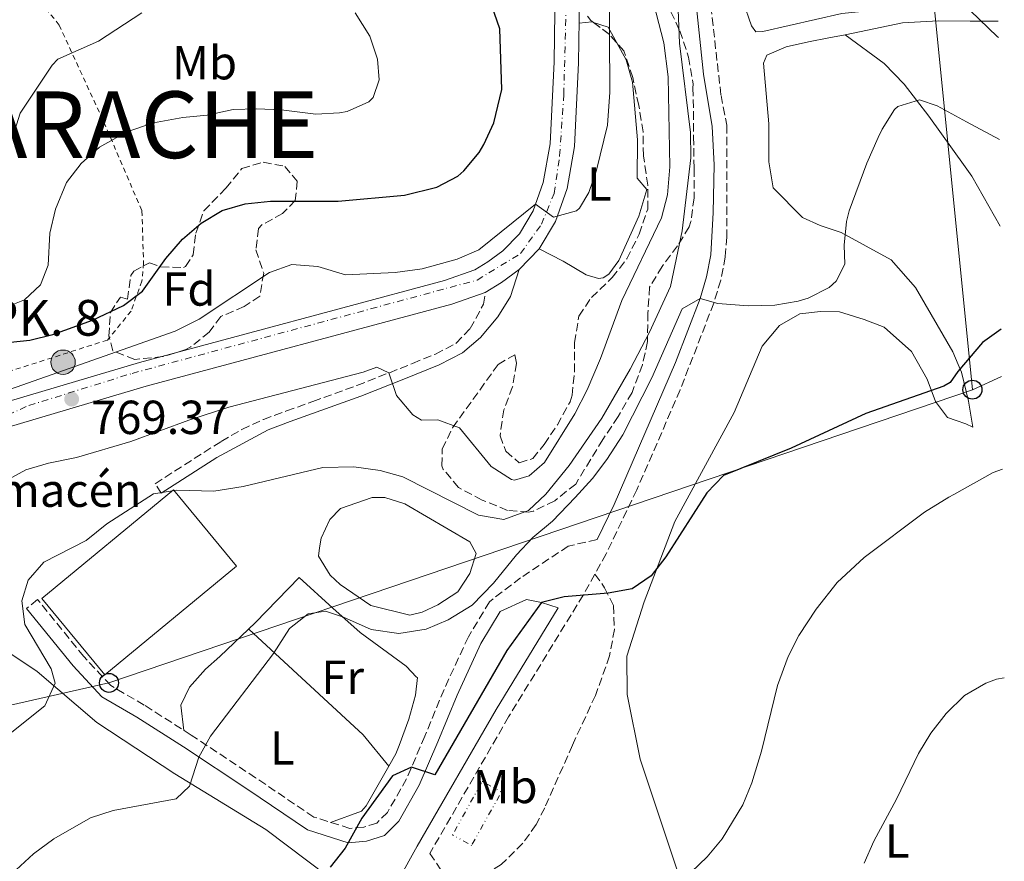
# Model space of a CAD drawing. Units: metres. Extents: x 559633 to 563062, y 4735630 to 4737973.
# Drawn here: x 562849 to 563056, y 4736261 to 4736437 of the extents above; entities that cross this region are included whole.
import ezdxf
from ezdxf.enums import TextEntityAlignment as Align

# ---------------------------------------------------------------- set-up
doc = ezdxf.new("R2010")
doc.units = ezdxf.units.M
doc.header["$MEASUREMENT"] = 0
for name, pattern in [('DGN Style 2', [1.7399219301090239, 1.043953158065414, -0.6959687720436097]), ('DGN Style 3', [2.435890702152634, 1.739921930109024, -0.6959687720436097]), ('DGN Style 4', [2.7856150101045474, 1.391937544087219, -0.6959687720436097, 0.001739921930109024, -0.6959687720436097]), ('DGN Style 6', [3.309331511067364, 0.001739921930109024, -0.6959687720436097, 1.217945351076317, -0.6959687720436097, 0.001739921930109024, -0.6959687720436097])]:
    doc.linetypes.add(name, pattern=pattern)
for name, color, linetype, lineweight in [('Camino', 7, 'DGN Style 3', 0), ('Carretera', 9, 'Continuous', 0), ('construcción singular', 1, 'Continuous', 0), ('Cota de punto acotado terreno', 7, 'Continuous', 0), ('Curva de nivel directora', 30, 'Continuous', 30), ('Curva de nivel intermedia', 30, 'Continuous', 0), ('destino de construcciones', 7, 'Continuous', 0), ('Eje de carretera', 7, 'DGN Style 4', 0), ('Estanque', 4, 'Continuous', 0), ('Etiqueta de uso rústico', 92, 'Continuous', 0), ('Etiqueta de zona arbolada', 92, 'Continuous', 0), ('Hito kilométrico (PK) carretera', 7, 'Continuous', 0), ('Línea auxiliar almacenamiento agua', 142, 'DGN Style 6', 0), ('Línea de asfalto', 7, 'Continuous', 13), ('Línea de cambio de uso (parcela vista)', 92, 'Continuous', 0), ('Línea de muro de contención', 1, 'Continuous', 13), ('Línea telefónica', 7, 'Continuous', 0), ('Margen derecho', 7, 'Continuous', 0), ('Nave industrial', 1, 'Continuous', 13), ('Poste telefónico', 7, 'Continuous', 0), ('Punto acotado terreno (símbolo)', 7, 'Continuous', 0), ('Senda', 7, 'DGN Style 3', 0), ('Tela metálica o alambrada', 7, 'DGN Style 2', 0), ('Texto de Municipio', 7, 'Continuous', 0), ('Texto de Punto Kilométrico carretera', 7, 'Continuous', 0), ('Zona arbolada', 92, 'DGN Style 3', 0)]:
    doc.layers.add(name, color=color, linetype=linetype, lineweight=lineweight)
doc.styles.add('Style-Arial', font='arial.ttf')

# ---------------------------------------------------------------- blocks, each defined once
blk = doc.blocks.new('5PATER')
at = {"layer": 'Punto acotado terreno (símbolo)', "linetype": 'Continuous', "lineweight": 0}
h = blk.add_hatch(color=51, dxfattribs=at)
edge = h.paths.add_edge_path()
edge.add_ellipse((0, 0), major_axis=(-0.1095731443231308, -0.1110710700762829), ratio=0.9994222409660317, start_angle=0, end_angle=360)
blk = doc.blocks.new('5PTT')
at = {"layer": 'Línea de muro de contención', "color": 7, "linetype": 'Continuous', "lineweight": 30}
blk.add_circle((2.382683753967285e-05, 4.306399822235108e-05), 0.1995000005932858, dxfattribs=at)
blk = doc.blocks.new('5HITCA')
at = {"layer": 'construcción singular', "linetype": 'Continuous', "lineweight": 0}
h = blk.add_hatch(color=1, dxfattribs=at)
edge = h.paths.add_edge_path()
edge.add_arc((0, 0), 0.2558578010358639, 0, 360)
at = {"layer": 'construcción singular', "color": 7, "linetype": 'Continuous', "lineweight": 0}
blk.add_circle((0, 0), 0.2558578010358639, dxfattribs=at)

msp = doc.modelspace()

# ---------------------------------------------------------------- linework, layer by layer
at = {"layer": 'Camino', "color": 7, "linetype": 'DGN Style 3', "lineweight": 0}
for points in [[(563053.7800000014, 4736519.430000001, 768.9900000000052), (563051.4699999981, 4736519.190000001, 768.7100000000065), (563022.4499999988, 4736517.619999999, 765.8300000000019), (563012.5500000013, 4736516.680000001, 764.8000000000029), (563009.420000002, 4736515.930000001, 764.4900000000052), (563004.1200000002, 4736513.110000002, 764.0599999999978), (562999.1499999971, 4736508.490000002, 763.9499999999972), (562996.269999998, 4736504.440000001, 763.5599999999977), (562994.7500000005, 4736500.359999999, 763.1199999999953), (562993.8299999973, 4736495.480000002, 762.6600000000037), (562992.6299999993, 4736483.58, 762.0099999999949), (562992.229999999, 4736470.970000001, 761.1900000000024), (562992.4300000003, 4736461, 760.5), (562993.8599999985, 4736442.610000002, 759.3399999999965), (562996.3099999983, 4736421.400000001, 758.1999999999972), (562997.5100000009, 4736415.160000001, 758.1000000000058), (562997.5100000009, 4736391.720000001, 756.6600000000036), (562997.1900000012, 4736387.5, 756.279999999999), (562996.2399999967, 4736382.609999999, 755.820000000007), (562994.7899999984, 4736377.800000002, 755.3600000000007), (562987.7199999985, 4736359.570000002, 753.6199999999953), (562978.629999998, 4736338.61, 751.3300000000019), (562972.1999999996, 4736325.140000001, 749.9400000000023), (562969.8000000012, 4736320.850000001, 749.6699999999984)], [(562878.7399999978, 4736337.880000002, 759.4799999999959), (562877.4600000015, 4736339.880000002, 759.4799999999959), (562891.350000001, 4736348.77, 761.0399999999936), (562895.6900000017, 4736351.279999999, 761.25), (562900.2100000011, 4736353.380000004, 761.4100000000036), (562905.0500000003, 4736355.15, 761.5200000000042), (562910.6000000002, 4736357.140000002, 762.3600000000007), (562919.8599999984, 4736360.500000002, 764.2400000000052), (562931.5500000007, 4736365.130000001, 765.8800000000048), (562936.3200000006, 4736367.110000002, 766.7200000000014), (562940.6900000003, 4736369.370000001, 767.6399999999995), (562943.6200000006, 4736372.439999999, 768.4199999999984), (562946.4300000002, 4736377.560000001, 769.3399999999965), (562946.8099999981, 4736380.060000001, 769.7400000000052)], [(562970.2600000016, 4736328.150000002, 750.1000000000058), (562964.2199999979, 4736326.76, 750.350000000006), (562954.2199999976, 4736320.120000001, 751.5500000000029), (562947.6599999996, 4736315.08, 752.5500000000029), (562943.2600000007, 4736307.720000003, 751.9499999999972), (562938.1399999999, 4736296.680000001, 751.3099999999977), (562934.100000001, 4736286.840000002, 750.3899999999995), (562930.2600000009, 4736277.880000001, 749.9299999999931), (562926.2600000021, 4736270.84, 749.3699999999955), (562924.019999998, 4736268.600000001, 749.4100000000037), (562921.3, 4736267.720000002, 749.3699999999955), (562918.3799999988, 4736267.480000001, 749.5899999999965), (562910.7800000013, 4736269.880000001, 750.9700000000014), (562898.5799999973, 4736278.119999999, 753.729999999996), (562885.0599999989, 4736287.08, 754.5899999999967), (562875.1799999994, 4736293.399999999, 756.3699999999953), (562868.1400000007, 4736297.480000001, 757.550000000003), (562862.4999999992, 4736303.560000001, 758.3099999999977), (562852.7800000006, 4736315.560000001, 759.2100000000065), (562850.4699999995, 4736313.690000001, 759.2100000000065)], [(562969.8000000012, 4736320.850000001, 749.6699999999984), (562967.3500000016, 4736316.480000002, 749.3999999999943), (562951.6999999986, 4736290.920000001, 748.0399999999937), (562935.1600000004, 4736262.230000002, 746.5099999999949), (562940.5199999983, 4736254.310000001, 745.4700000000014)]]:
    msp.add_polyline3d(points, dxfattribs=at)
at = {"layer": 'Carretera', "color": 9, "linetype": 'Continuous', "lineweight": 0}
for points in [[(562844.6600000006, 4736356.600000001, 769.4199999999983), (562874.1800000007, 4736365.32, 769.4400000000023), (562938.23, 4736382.52, 769.4799999999959), (562944.589999999, 4736384.76, 769.779999999999), (562947.3500000016, 4736386.440000001, 769.8399999999965), (562950.5100000021, 4736388.760000001, 769.7400000000052), (562953.9899999979, 4736392.359999999, 769.8399999999965), (562956.8700000013, 4736397.16, 769.9199999999983), (562958.9500000001, 4736403.159999999, 770.1199999999953), (562960.3900000016, 4736411.239999999, 770.1399999999995), (562961.23, 4736428.439999999, 770.9400000000023), (562961.6700000024, 4736459.800000001, 771.8800000000047)], [(562966.829999999, 4736459.67, 771.8800000000047), (562966.3900000008, 4736428.27, 770.9400000000023), (562965.5300000003, 4736410.660000001, 770.1399999999995), (562963.9600000012, 4736401.850000001, 770.1199999999953), (562961.5699999996, 4736394.960000001, 769.9199999999983), (562958.1099999995, 4736389.189999999, 769.8399999999965), (562953.9200000007, 4736384.849999999, 769.7400000000052), (562950.2199999993, 4736382.140000001, 769.8399999999965), (562946.8099999984, 4736380.060000001, 769.7400000000052), (562939.7600000009, 4736377.58, 769.4799999999959), (562875.589999999, 4736360.34, 769.4400000000023), (562846.5899999996, 4736351.779999999, 769.4199999999983)]]:
    msp.add_polyline3d(points, dxfattribs=at)
at = {"layer": 'Curva de nivel directora', "color": 30, "linetype": 'Continuous', "lineweight": 30, "flags": 128}
for points, elevation in [([(562941.0099999999, 4736404.480000001), (562942.3099999985, 4736405.560000001), (562945.5199999983, 4736409.4), (562946.5099999985, 4736411.080000003), (562948.5899999995, 4736415.630000004), (562950.2799999992, 4736422.630000001), (562949.8599999989, 4736435.380000004), (562947.0299999992, 4736443.51)], 775.0000000000006), ([(562832.1399999987, 4736368.039999999), (562851.14, 4736370.039999999), (562855.9999999993, 4736371.230000001), (562864.3399999987, 4736374.199999999), (562870.8200000008, 4736377.320000002), (562874.8399999996, 4736380.310000002), (562879.7500000002, 4736387.160000001), (562883.1900000002, 4736391.24), (562887.150000001, 4736394.600000001), (562891.5499999998, 4736397.240000002), (562896.3499999987, 4736398.630000002), (562901.6799999997, 4736399.210000001), (562915.9099999989, 4736399.240000002), (562929.8299999995, 4736400.439999999), (562936.629999999, 4736402.120000001), (562941.0099999999, 4736404.480000001)], 775.0000000000001), ([(563055.1200000005, 4736372.320000002), (563051.1900000009, 4736369.560000001), (563046.0599999989, 4736363.420000001), (563044.4200000005, 4736361.160000001), (563043.0999999995, 4736360.350000001), (563026.7400000002, 4736354.600000001), (563011.0499999993, 4736347.310000001), (562996.8499999992, 4736341.570000002), (562993.3400000001, 4736337.960000002), (562984.7100000001, 4736324.5), (562981.6599999989, 4736320.520000001), (562977.6600000003, 4736317.800000001), (562972.5799999996, 4736316.92), (562963.3300000004, 4736316.140000002), (562958.5800000007, 4736314.92), (562951.3399999987, 4736304.840000001), (562936.1999999998, 4736278.730000002), (562931.3299999994, 4736280.37), (562927.2999999993, 4736278.52), (562920.8599999998, 4736269.640000002), (562917.3499999982, 4736263.369999999), (562914.2300000002, 4736259.320000002)], 750.0000000000001)]:
    msp.add_lwpolyline(points, dxfattribs=dict(at, elevation=elevation))
at = {"layer": 'Curva de nivel intermedia', "color": 30, "linetype": 'Continuous', "lineweight": 0, "flags": 128}
for points, elevation in [([(562814.74, 4736339.399999999), (562818.9800000002, 4736343.880000001), (562827.8800000007, 4736350.289999999), (562838.660000001, 4736356.359999999), (562843.2300000018, 4736358.409999999), (562881.7000000017, 4736371.880000001), (562886.7000000017, 4736374.439999998), (562901.4699999995, 4736384.199999999), (562906.1900000003, 4736385.9), (562911.6399999997, 4736385.46), (562917.430000001, 4736383.720000001), (562927.8899999994, 4736384.21), (562933.5700000012, 4736384.970000001), (562940.8700000013, 4736387), (562945.4500000012, 4736388.989999999), (562957.3700000015, 4736398.609999999), (562961.110000001, 4736395.88), (562965.9299999999, 4736397.179999999), (562966.5500000013, 4736397.720000001), (562968.5499999997, 4736400.999999999), (562970.17, 4736405.730000001), (562972.4700000001, 4736415.160000001), (562972.9500000007, 4736422.119999999), (562972.7800000008, 4736446.399999999)], 770), ([(562830.2700000001, 4736274.109999999), (562854.3000000005, 4736293.24), (562856.5, 4736297.960000001), (562855.6600000019, 4736300.999999999), (562850.1000000006, 4736310.279999999), (562849.4600000014, 4736315.25), (562850.7800000003, 4736319.640000001), (562854.0999999995, 4736323.38), (562862.9800000021, 4736327.96), (562867.3400000005, 4736331.480000001), (562877.0999999995, 4736337.720000001), (562882.0500000003, 4736338.51), (562889.820000002, 4736338.279999999), (562895.9800000022, 4736339.319999998), (562912.7200000016, 4736343.289999999), (562919.1800000012, 4736343.409999999), (562924.6999999997, 4736342.679999998), (562929.5200000011, 4736341.319999999), (562945.3799999997, 4736333.239999999), (562950.7000000017, 4736332.359999998), (562955.8600000005, 4736334.279999998), (562959.5100000005, 4736337.709999999), (562964.4200000013, 4736343.720000001), (562971.2899999999, 4736353.630000001), (562977.2199999999, 4736363.899999999), (562981.29, 4736371.710000001), (562985.7100000012, 4736381.32), (562988.1100000018, 4736392.95), (562989.9900000016, 4736408.279999998), (562989.8700000009, 4736413.640000001), (562987.5500000009, 4736432.359999998), (562987.1100000006, 4736444.679999999)], 760), ([(562844.2600000001, 4736339.489999998), (562850.2999999997, 4736342.759999999), (562855.1000000007, 4736344.180000001), (562860.9800000015, 4736345.4), (562872.4000000011, 4736348.710000001), (562884.5700000017, 4736353.239999999), (562892.9400000002, 4736355.96), (562921.1799999994, 4736363.32), (562924.0200000004, 4736364.359999999), (562926.5300000004, 4736363.139999999), (562928.1300000009, 4736358.4), (562931.5599999996, 4736354.359999999), (562933.4200000014, 4736353.239999999), (562936.8600000015, 4736353.32), (562941.3800000009, 4736351.639999999), (562948.0199999994, 4736343.480000001), (562952.2900000009, 4736340.73), (562952.9000000011, 4736340.600000001), (562955.9800000011, 4736341.560000001), (562959.2600000001, 4736344.359999999), (562965.6200000015, 4736354.580000001), (562968.220000001, 4736359.609999999), (562971.0199999994, 4736366.179999999), (562975.5000000009, 4736378.350000001), (562983.7900000013, 4736395.719999999), (562985.070000002, 4736400.55), (562985.5800000017, 4736406.390000001), (562985.1900000006, 4736425.319999999), (562984.3099999998, 4736432.439999999), (562981.070000001, 4736445)], 765.0000000000001), ([(562847.5900000005, 4736412.76), (562849.1100000005, 4736417.720000001), (562855.8400000005, 4736427.760000001), (562857.0300000019, 4736428.999999999), (562865.5500000002, 4736432.84), (562874.6699999997, 4736438.76)], 785), ([(562847.9500000004, 4736377.659999999), (562850.0600000004, 4736378.52), (562853.3799999997, 4736381.640000001), (562855.0200000004, 4736385.8), (562855.3900000014, 4736392.519999999), (562856.5500000013, 4736397.560000001), (562858.8700000015, 4736403.16), (562861.9100000013, 4736407.119999998), (562865.7800000004, 4736410.539999999), (562871.5499999995, 4736413.8), (562877.1100000006, 4736415.639999999), (562883.2700000008, 4736416.759999999), (562888.3899999993, 4736417.239999999), (562893.8299999997, 4736418.439999999), (562898.8200000009, 4736418.599999999), (562903.9500000007, 4736418.359999999), (562911.2300000006, 4736417.480000001), (562916.2100000005, 4736417.74), (562917.8300000011, 4736418.04), (562922.3399999995, 4736420.050000002), (562923.2699999993, 4736420.999999999), (562924.5099999999, 4736424.680000001), (562924.1900000002, 4736428.999999999), (562922.5899999997, 4736433.880000001), (562919.4699999995, 4736438.76)], 780.0000000000001), ([(563048.6900000019, 4736439.199999998), (563054.3200000002, 4736433.78), (563054.5599999994, 4736433.61)], 760), ([(562848.260000001, 4736258.759999999), (562851.9100000011, 4736262.17), (562856.1900000015, 4736265.29), (562863.9000000006, 4736269.720000001), (562868.6700000005, 4736271.249999999), (562881.9000000005, 4736273.720000001), (562884.660000001, 4736276.359999998), (562886.6200000013, 4736282.480000001), (562889.070000001, 4736286.84), (562902.300000001, 4736304.199999999), (562905.6600000005, 4736309.48), (562909.6200000013, 4736312.519999999), (562913.2600000001, 4736313.08), (562917.0599999999, 4736311.88), (562922.8600000002, 4736309.24), (562928.6200000005, 4736308.439999999), (562934.3800000004, 4736309.32), (562938.9900000015, 4736311.259999998), (562944.0699999998, 4736314.37), (562948.5400000003, 4736318.999999999), (562953.3400000014, 4736324.92), (562956.7700000001, 4736328.560000001), (562960.940000001, 4736332.01), (562965.6600000017, 4736336.999999999), (562969.3000000007, 4736341), (562972.3200000003, 4736344.980000001), (562975.690000001, 4736350.159999999), (562981.7800000019, 4736362.109999998), (562988.1500000021, 4736376.600000001), (562991.8899999993, 4736378.789999997), (562995.630000001, 4736377.719999999), (563001.9900000001, 4736377.240000002), (563007.5900000016, 4736377.399999999), (563012.4999999999, 4736378.24), (563014.5899999999, 4736378.84), (563018.990000001, 4736381.069999999), (563020.5100000009, 4736382.439999999), (563022.2699999999, 4736385.96), (563022.1900000017, 4736389.960000001), (563022.67, 4736394.939999999), (563023.1900000008, 4736397.160000001), (563026.9200000013, 4736407.17), (563029.2800000017, 4736412.609999998), (563030.110000001, 4736414.359999998), (563032.7599999997, 4736418.489999999), (563033.4300000002, 4736419.079999999), (563037.9500000019, 4736420.519999999), (563041.6700000013, 4736419.24), (563047.8800000006, 4736415.880000001), (563054.7600000005, 4736412.17)], 755), ([(563055.3900000008, 4736342.92), (563053.4599999996, 4736342.199999998), (563045.1600000004, 4736337.630000001), (563044.1400000012, 4736337.079999999), (563039.0200000004, 4736333.880000001), (563026.3600000005, 4736324.350000001), (563020.6600000006, 4736319.119999999), (563016.2700000008, 4736313.560000001), (563012.6699999998, 4736307.999999999), (563010.3800000009, 4736303.560000001), (563008.1400000014, 4736297.480000001), (563004.8100000009, 4736283.71), (563002.7500000001, 4736277.069999999), (563000.8600000015, 4736272.440000001), (562996.570000002, 4736265.320000002), (562993.3800000002, 4736261.480000001), (562990.060000001, 4736258.279999998)], 745), ([(563055.790000001, 4736299.119999999), (563054.1799999994, 4736298.84), (563051.9000000017, 4736297.999999999), (563047.4600000004, 4736295.38), (563043.5600000002, 4736291.619999998), (563040.3700000005, 4736287.489999999), (563037.7400000019, 4736283.24), (563033.1799999998, 4736273.640000001), (563028.3699999999, 4736264.78), (563026.3800000004, 4736260.199999998)], 740.0000000000001)]:
    msp.add_lwpolyline(points, dxfattribs=dict(at, elevation=elevation))
at = {"layer": 'Eje de carretera', "color": 7, "linetype": 'DGN Style 4', "lineweight": 0}
msp.add_polyline3d([(562718.5399999978, 4736243.600000001, 768.2899999999936), (562767.4899999984, 4736257.090000001, 768.350000000006), (562783.899999999, 4736265.88, 768.6699999999983), (562790.3500000021, 4736274.380000004, 768.7400000000052), (562804.4099999992, 4736291.680000001, 768.8999999999943), (562819.2899999986, 4736326.100000001, 769.0599999999977), (562828.6600000008, 4736342.52, 769.2400000000054), (562835.9899999977, 4736349.560000001, 769.3999999999944), (562850.940000001, 4736356.300000002, 769.3999999999944), (562872.6200000001, 4736363.040000001, 769.4400000000023), (562945.1200000005, 4736382.65, 769.7500000000001), (562954.1999999997, 4736388.220000003, 769.7899999999936), (562958.6000000008, 4736394.369999999, 769.8899999999995), (562961.2399999984, 4736400.820000002, 770.0800000000019), (562962.4099999996, 4736408.740000002, 770.1300000000049), (562963.2899999979, 4736421.640000001, 770.6300000000047), (562966.4799999997, 4736547.780000002, 776.3600000000006), (562968.489999997, 4736561.699999999, 776.8300000000019), (562974.94, 4736569.909999999, 776.9700000000012), (562982.5599999975, 4736576.070000002, 777.3300000000019), (562991.9299999997, 4736579.000000002, 777.5700000000072), (563006.2899999984, 4736578.410000003, 777.7200000000012), (563032.6700000003, 4736577.24, 778.0399999999936), (563053.2499999995, 4736577.27, 778.6799999999931)], dxfattribs=at)
at = {"layer": 'Estanque', "color": 4, "linetype": 'Continuous', "lineweight": 0}
msp.add_polyline3d([(562933.5800000001, 4736312.92, 756.9600000000065), (562930.9800000004, 4736312.279999999, 756.9600000000065), (562922.7400000002, 4736314.279999999, 756.8999999999943), (562916.2999999998, 4736318.680000001, 756.9600000000065), (562914.2599999999, 4736320.680000001, 756.9199999999983), (562911.7800000003, 4736324.680000001, 756.9199999999983), (562911.9800000004, 4736326.439999999, 756.9199999999983), (562912.3399999999, 4736328.439999999, 757.2599999999949), (562914.1799999997, 4736332.359999999, 757.6399999999995), (562916.4199999999, 4736334.680000001, 758.6399999999995), (562923.0599999996, 4736337, 758.5200000000042), (562925.7400000002, 4736337, 758.3999999999943), (562929.9400000004, 4736335.640000001, 758.2200000000012), (562943.54, 4736327.640000001, 758.1399999999995), (562944.8600000005, 4736325.24, 757.779999999999), (562943.5800000001, 4736321, 757.279999999999), (562941.0199999996, 4736317.16, 756.9400000000023), (562936.8200000003, 4736314.439999999, 756.9400000000023)], close=True, dxfattribs=at)
msp.add_polyline3d([(562912.3399999999, 4736328.439999999, 757.2599999999949), (562914.1799999997, 4736332.359999999, 757.6399999999995), (562916.4199999999, 4736334.680000001, 758.6399999999995), (562923.0599999996, 4736337, 758.5200000000042), (562925.7400000002, 4736337, 758.3999999999943), (562929.9400000004, 4736335.640000001, 758.2200000000012), (562943.54, 4736327.640000001, 758.1399999999995), (562944.8600000005, 4736325.24, 757.779999999999), (562943.5800000001, 4736321, 757.279999999999), (562941.0199999996, 4736317.16, 756.9400000000023), (562936.8200000003, 4736314.439999999, 756.9400000000023), (562933.5800000001, 4736312.92, 756.9600000000065), (562930.9800000004, 4736312.279999999, 756.9600000000065), (562922.7400000002, 4736314.279999999, 756.8999999999943), (562916.2999999998, 4736318.680000001, 756.9600000000065), (562914.2599999999, 4736320.680000001, 756.9199999999983), (562911.7800000003, 4736324.680000001, 756.9199999999983), (562911.9800000004, 4736326.439999999, 756.9199999999983), (562912.3399999999, 4736328.439999999, 757.2599999999949)], dxfattribs=at)
at = {"layer": 'Línea auxiliar almacenamiento agua', "color": 142, "linetype": 'DGN Style 6', "lineweight": 0}
msp.add_polyline3d([(562939.9299999997, 4736266.140000001, 748.070000000007), (562946.1799999997, 4736277.369999999, 749.3399999999965), (562950.1900000004, 4736275.119999999, 749.0200000000042), (562943.9000000004, 4736263.91, 747.8300000000019), (562939.9299999997, 4736266.140000001, 748.070000000007)], dxfattribs=at)
at = {"layer": 'Línea de asfalto', "color": 7, "linetype": 'Continuous', "lineweight": 13, "extrusion": (-0.2198468882922617, 0.3339821861489546, 0.9165823722085075), "elevation": 1458810.029197041, "flags": 128}
msp.add_lwpolyline([(-3074415.871598912, -3342161.893653697), (-3074419.863538623, -3342161.743595893), (-3074424.444101015, -3342161.993692233)], dxfattribs=at)
at = {"layer": 'Línea de asfalto', "color": 7, "linetype": 'Continuous', "lineweight": 13}
for points in [[(562953.9200000003, 4736384.850000001, 769.7400000000052), (562958.109999999, 4736389.190000001, 769.8399999999967), (562961.5699999991, 4736394.960000002, 769.9199999999981), (562963.9600000008, 4736401.850000001, 770.1199999999955), (562965.5299999998, 4736410.660000001, 770.1399999999995), (562966.3900000004, 4736428.270000001, 770.9400000000024), (562966.8299999984, 4736459.67, 771.8800000000047), (562967.7899999997, 4736487.490000002, 773.0200000000042), (562968.5199999983, 4736518.930000002, 774.5800000000019), (562969.5100000007, 4736549.480000001, 776.4799999999959), (562970.1900000002, 4736556.869999999, 776.7200000000014), (562972.1999999996, 4736562.210000001, 776.8999999999943), (562975.3299999967, 4736567.2, 776.979999999996), (562978.5100000018, 4736570.160000003, 776.9600000000065), (562984.1700000013, 4736573.7, 777.3600000000009), (562988.8500000017, 4736575.160000003, 777.4400000000023), (562993.6399999994, 4736576, 777.6199999999953), (563002.8700000008, 4736576.300000002, 777.6799999999931), (563030.7500000002, 4736575.350000001, 777.979999999996), (563053.2699999998, 4736574.699999999, 778.6799999999931)], [(562844.6600000003, 4736356.600000001, 769.4199999999984), (562874.1800000002, 4736365.32, 769.4400000000023), (562938.2299999993, 4736382.520000001, 769.4799999999959), (562944.5899999985, 4736384.76, 769.7799999999991), (562947.3500000011, 4736386.440000001, 769.8399999999967), (562950.5100000016, 4736388.760000001, 769.7400000000052), (562953.9899999974, 4736392.359999999, 769.8399999999967), (562956.8700000007, 4736397.160000001, 769.9199999999981), (562958.9499999996, 4736403.16, 770.1199999999955), (562960.3900000012, 4736411.24, 770.1399999999995), (562961.2299999994, 4736428.440000001, 770.9400000000024), (562961.6700000019, 4736459.800000002, 771.8800000000047)], [(562711.4999999993, 4736239.240000002, 768.1399999999995), (562757.8199999989, 4736251.240000002, 768.1999999999972), (562765.5799999973, 4736253.880000001, 768.320000000007), (562772.1000000017, 4736256.680000001, 768.3800000000048), (562779.9099999992, 4736260.949999999, 768.6600000000037), (562788.2899999989, 4736268.300000001, 768.6799999999931), (562798.4799999992, 4736279.95, 768.8399999999967), (562805.8999999977, 4736290.340000002, 768.8999999999943), (562810.6599999986, 4736299.180000001, 769.0399999999936), (562822.2600000014, 4736327.350000001, 769.0599999999977), (562826.6799999982, 4736336.350000001, 769.0000000000001), (562829.7899999997, 4736340.750000002, 769.2400000000054), (562834.8099999975, 4736345.28, 769.2799999999991), (562841.2299999992, 4736349.02, 769.5599999999978), (562846.5899999992, 4736351.78, 769.4199999999984), (562875.5899999985, 4736360.340000001, 769.4400000000023), (562939.7600000005, 4736377.580000001, 769.4799999999959), (562946.8099999981, 4736380.060000001, 769.7799999999991)]]:
    msp.add_polyline3d(points, dxfattribs=at)
at = {"layer": 'Línea de cambio de uso (parcela vista)', "color": 92, "linetype": 'Continuous', "lineweight": 0, "extrusion": (0.2634205293607326, 0.4543436192600387, 0.8509885430186475), "elevation": 2300922.961714203, "flags": 128}
msp.add_lwpolyline([(1888659.821110369, -3726859.435374987), (1888657.652575371, -3726861.225223016), (1888657.267444662, -3726861.323664657)], dxfattribs=at)
at = {"layer": 'Línea de cambio de uso (parcela vista)', "color": 92, "linetype": 'Continuous', "lineweight": 0, "extrusion": (0.1329098780262019, -0.01181967469403882, 0.9910576469677166), "elevation": 19604.38061067085, "flags": 128}
msp.add_lwpolyline([(4767685.996731465, -139835.5472483822), (4767685.276384151, -139838.7570652253), (4767682.171064048, -139840.8517273957)], dxfattribs=at)
at = {"layer": 'Línea de cambio de uso (parcela vista)', "color": 92, "linetype": 'Continuous', "lineweight": 0, "extrusion": (-0.1557567559923954, -0.295337326324731, 0.9426111057281708), "elevation": -1485772.451830812, "flags": 128}
msp.add_lwpolyline([(-1711531.076487208, 4196739.41134192), (-1711499.438725858, 4196730.48631773), (-1711491.619347205, 4196726.922298002)], dxfattribs=at)
at = {"layer": 'Línea de cambio de uso (parcela vista)', "color": 92, "linetype": 'Continuous', "lineweight": 0}
for points in [[(563011.8300000001, 4736458.680000001, 759.2299999999959), (563014.1500000004, 4736458.76, 759.1499999999943), (563023.5899999999, 4736460.84, 758.75), (563026.3099999996, 4736459.480000001, 758.6699999999983), (563029.8700000001, 4736455.560000001, 758.6699999999983), (563032.9100000003, 4736451.720000001, 758.4499999999972), (563033.1900000004, 4736446.76, 758.1900000000023), (563033.0700000003, 4736440.439999999, 758.1100000000006), (563030.8700000001, 4736439.560000001, 758.0500000000029), (563021.6699999999, 4736438.600000001, 758.070000000007), (563005.1100000005, 4736434.84, 758.75), (563003.5899999999, 4736434.76, 758.9499999999972), (563002.7100000001, 4736436.039999999, 759.2100000000065), (563000.9500000002, 4736441.08, 759.4700000000012), (562999.5899999999, 4736447.16, 759.2299999999959), (562997.9500000002, 4736455.800000001, 759.8699999999953), (562997.8700000001, 4736459.32, 759.9100000000036), (562998.5099999999, 4736460.84, 759.8699999999953), (563000.6299999999, 4736461, 759.8699999999953), (563011.8300000001, 4736458.680000001, 759.2299999999959)], [(563054.5300000003, 4736437, 760.179999999993), (563048.6200000001, 4736437.039999999, 759.0500000000029), (563041.9500000002, 4736437.08, 757.7700000000042), (563034.3899999997, 4736436.680000001, 756.6499999999943), (563022.3499999996, 4736434.119999999, 756.0899999999965)], [(562987.8200000003, 4736256.600000001, 744.4400000000023), (562979.3399999999, 4736282.039999999, 747.8600000000006), (562976.5800000001, 4736295.640000001, 749), (562976.5, 4736303.640000001, 749.5399999999936), (562980.1399999997, 4736315.08, 749.3399999999965), (562986.6200000001, 4736331.960000001, 749.5800000000019), (562999.0599999996, 4736354.84, 751.7599999999949), (563004.9500000002, 4736368.76, 753.779999999999), (563008.5899999999, 4736373.08, 754.0599999999977), (563012.8700000001, 4736375.560000001, 754.320000000007), (563017.1900000004, 4736376.039999999, 754.1199999999953), (563021.1900000004, 4736375.960000001, 754.0800000000019), (563026.3899999997, 4736374.359999999, 753.9799999999959), (563030.5899999999, 4736372.76, 752.820000000007), (563036.3099999996, 4736367.640000001, 751.5599999999977), (563039.5800000001, 4736361.800000001, 750.4799999999959), (563041.3399999999, 4736357.16, 749.1000000000058), (563043.8600000005, 4736353.800000001, 747.9799999999959), (563045.7000000002, 4736353.15, 747.6699999999983), (563047.7400000002, 4736352.439999999, 747.320000000007), (563049.1799999997, 4736351.720000001, 747.6399999999995), (563048.2599999999, 4736357.24, 748.1600000000036), (563046.79, 4736363.32, 748.7200000000012), (563046.1100000005, 4736364.880000001, 748.9700000000012), (563044.9500000002, 4736367.560000001, 749.3999999999943), (563037.1500000004, 4736381.08, 751.2599999999949), (563032.0300000003, 4736386.92, 753.0200000000042), (563021.5499999998, 4736392.600000001, 754.179999999993), (563017.1100000005, 4736394.119999999, 755), (563013.3899999997, 4736395.800000001, 755.4199999999983), (563007.2699999996, 4736402.039999999, 755.320000000007), (563006.3499999996, 4736407.480000001, 755.5399999999936), (563006.3099999996, 4736415.480000001, 755.8000000000029), (563005.1900000004, 4736428.199999999, 756.7200000000012), (563005.9100000003, 4736429.880000001, 756.820000000007), (563009.9500000002, 4736431.640000001, 756.6600000000036), (563014.6699999999, 4736432.680000001, 756.5), (563018.9100000003, 4736433.480000001, 755.8600000000006), (563022.3499999996, 4736434.119999999, 755.8999999999943)], [(563022.3499999996, 4736434.119999999, 755.8999999999943), (563030.5899999999, 4736428.119999999, 755.179999999993), (563034.75, 4736423.800000001, 754.7200000000012), (563039.9500000002, 4736417.08, 754.0200000000042), (563047.5499999998, 4736406.439999999, 752.9799999999959), (563048.9900000002, 4736404.439999999, 752.779999999999), (563054.9199999999, 4736393.99, 751.6600000000036)], [(562974.4227, 4736432.443, 769.4905), (562976.3499999996, 4736428.92, 769.1900000000023), (562977.7100000001, 4736424.199999999, 768.9499999999972), (562978.75, 4736412.119999999, 768.7700000000042), (562978.6699999999, 4736404.039999999, 768.5500000000029), (562980.7100000001, 4736401.640000001, 768.4100000000036), (562979.0700000003, 4736396.039999999, 768.2899999999936), (562974.8700000001, 4736386.76, 768.2299999999959), (562972.75, 4736383.880000001, 768.2100000000065), (562971.5499999998, 4736383.08, 768.2899999999936), (562970.5899999999, 4736383, 768.3899999999995), (562967.9500000002, 4736383.720000001, 768.6900000000023), (562963.1500000004, 4736386.600000001, 769.029999999999), (562958.1100000005, 4736389.189999999, 769.8399999999965)], [(562883.5099999999, 4736288.07, 754.8699999999953), (562882.9000000004, 4736293.4, 755.0899999999965), (562884.7000000002, 4736297.16, 754.8300000000019), (562888.0199999996, 4736300.92, 754.8699999999953), (562891.0599999996, 4736303.560000001, 755.1100000000006), (562898.5800000001, 4736310.76, 754.7700000000042), (562907.7000000002, 4736320.199999999, 755.1699999999983), (562914.8200000003, 4736313.720000001, 754.3099999999977), (562920.5, 4736308.600000001, 753.9900000000052), (562930.2199999997, 4736301.560000001, 753.1300000000047), (562932.3399999999, 4736299.24, 750.6900000000023), (562932.5800000001, 4736299.16, 750.7700000000042), (562932.1399999997, 4736295.480000001, 750.6699999999983), (562930.7800000003, 4736290.439999999, 750.8500000000058), (562928.7400000002, 4736284.92, 750.6699999999983), (562928.0199999996, 4736283.16, 750.7100000000065), (562926.5292999997, 4736280.5408, 750.6670000000014)], [(562843.54, 4736306.199999999, 762.1699999999983), (562847.3799999999, 4736304.039999999, 761.8500000000058), (562852.7000000002, 4736300.439999999, 759.8099999999977), (562865.2599999999, 4736289.720000001, 757.3500000000058), (562881.6200000001, 4736278.92, 755.029999999999), (562900.7400000002, 4736267.24, 751.8300000000019), (562913.7800000003, 4736257.4, 748.6699999999983), (562917.0999999996, 4736254.199999999, 747.8099999999977), (562918.2599999999, 4736250.76, 747.6499999999943), (562918.2599999999, 4736247.720000001, 747.4499999999972), (562917.0999999996, 4736243.24, 747.1900000000023), (562914.8600000005, 4736238.359999999, 746.8699999999953), (562910.2599999999, 4736230.119999999, 746.0099999999949), (562899.1399999997, 4736207.16, 745.0899999999965), (562893.6600000003, 4736190.600000001, 744.3699999999953), (562881.3799999999, 4736158.600000001, 743.429999999993)], [(562926.5292999997, 4736280.5408, 750.6670000000014), (562921.7800000003, 4736272.199999999, 750.529999999999), (562920.8200000003, 4736271.08, 750.4900000000052), (562914.3099999996, 4736268.76, 750.3300000000019)]]:
    msp.add_polyline3d(points, dxfattribs=at)
at = {"layer": 'Línea telefónica', "color": 7, "linetype": 'Continuous', "lineweight": 0, "extrusion": (0.01193638250756722, -0.1199161512657416, 0.9927122641723759), "elevation": -560502.2121294822, "flags": 128}
msp.add_lwpolyline([(1029416.308383965, 4623605.728125808), (1029416.308383965, 4623447.482364726)], dxfattribs=at)
at = {"layer": 'Línea telefónica', "color": 7, "linetype": 'Continuous', "lineweight": 0, "extrusion": (0.02041213451962468, 0.009138766108601822, 0.9997498825798207), "elevation": 55525.81932925063, "flags": 128}
msp.add_lwpolyline([(4092803.581380018, -2448673.725832894), (4092803.581380018, -2448680.432881425)], dxfattribs=at)
at = {"layer": 'Línea telefónica', "color": 7, "linetype": 'Continuous', "lineweight": 0}
msp.add_polyline3d([(563049.0900000003, 4736359.619999998, 748.4900000000052), (562867.7800000014, 4736298.040000001, 757.6000000000058), (562760.4600000014, 4736273.680000001, 774.0099999999949), (562643.4200000028, 4736217.51, 776.7200000000012), (562355.1900000018, 4736153.960000001, 779.8899999999995), (562184.0300000006, 4736167.490000002, 780.529999999999), (562038.2100000018, 4736275.859999999, 778.8099999999977)], dxfattribs=at)
at = {"layer": 'Margen derecho', "color": 7, "linetype": 'Continuous', "lineweight": 0}
for points in [[(562990.3599999984, 4736447.28, 759.6399999999995), (562992.6499999971, 4736425.880000001, 758.4400000000024), (562994.4499999986, 4736414.87, 758.1000000000058), (562994.850000001, 4736406.820000002, 757.7299999999959), (562994.6700000021, 4736396.820000002, 757.0899999999967), (562994.1600000003, 4736387.910000003, 756.279999999999), (562993.2600000018, 4736383.340000001, 755.820000000007), (562991.8899999993, 4736378.790000002, 755.3600000000007), (562986.7699999985, 4736365.33, 754.0800000000019), (562973.8500000014, 4736335.500000001, 750.8500000000058), (562970.2600000016, 4736328.150000002, 750.1000000000058)], [(562953.9200000003, 4736384.850000001, 769.7400000000052), (562952.11, 4736379.160000001, 769.3399999999965), (562949.4699999979, 4736374.95, 768.8899999999995), (562945.7799999998, 4736370.600000001, 768.4199999999984), (562942.0199999979, 4736367.390000001, 767.6399999999995), (562937.1099999995, 4736364.86, 766.679999999993), (562930.0199999996, 4736361.95, 765.5), (562920.6999999988, 4736358.28, 764.2400000000052), (562905.8599999994, 4736352.92, 761.5200000000042), (562901.1900000002, 4736351.210000002, 761.4100000000036), (562890.4600000012, 4736345.4, 760.8399999999967), (562878.7399999978, 4736337.880000002, 759.4799999999959)], [(562850.4699999995, 4736313.690000001, 759.2100000000065), (562860.2500000006, 4736301.609999999, 758.3099999999977), (562866.2699999999, 4736295.130000002, 757.550000000003), (562873.6299999983, 4736290.86, 756.3699999999953), (562883.4400000006, 4736284.590000001, 754.5899999999967), (562896.9299999999, 4736275.650000002, 753.729999999996), (562909.4800000004, 4736267.170000002, 750.9700000000014), (562918.039999999, 4736264.470000002, 749.5899999999965), (562921.8900000001, 4736264.78, 749.3699999999955), (562925.6200000007, 4736265.990000002, 749.4100000000037), (562928.6499999971, 4736269.020000001, 749.3699999999955), (562932.9299999997, 4736276.550000001, 749.9299999999931), (562936.839999999, 4736285.690000001, 750.3899999999995), (562940.8700000013, 4736295.490000002, 751.3099999999977), (562945.8899999993, 4736306.320000002, 751.9499999999972), (562949.9200000016, 4736313.060000002, 752.5500000000029), (562955.4600000003, 4736315.560000001, 751.5500000000029), (562958.5799999984, 4736314.92, 750.350000000006), (562962.11, 4736313.779999999, 749.3999999999943), (562949.07, 4736292.480000001, 748.0399999999937), (562932.5000000006, 4736263.730000001, 746.5099999999949), (562916.4899999978, 4736234.84, 745.25)]]:
    msp.add_polyline3d(points, dxfattribs=at)
at = {"layer": 'Nave industrial', "color": 1, "linetype": 'Continuous', "lineweight": 13}
msp.add_polyline3d([(562894.5599999996, 4736322.57, 763.3600000000006), (562866.9199999999, 4736299.77, 763.3600000000006), (562853.7000000002, 4736315.800000001, 763.9199999999983), (562881.3399999999, 4736338.600000001, 764.5599999999977)], close=True, dxfattribs=at)
msp.add_polyline3d([(562881.3399999999, 4736338.600000001, 764.5599999999977), (562853.7000000002, 4736315.800000001, 763.9199999999983), (562866.9199999999, 4736299.77, 763.3600000000006), (562894.5599999996, 4736322.57, 763.3600000000006), (562881.3399999999, 4736338.600000001, 764.5599999999977)], dxfattribs=at)
at = {"layer": 'Senda', "color": 7, "linetype": 'DGN Style 3', "lineweight": 0}
msp.add_polyline3d([(562969.8000000012, 4736320.850000001, 749.6699999999984), (562971.86, 4736318.040000002, 749.1300000000048), (562973.6999999996, 4736314.28, 749.229999999996), (562973.9200000007, 4736309.28, 749.4900000000052), (562972.8999999971, 4736303.720000002, 749.7899999999937), (562969.9399999998, 4736295.400000002, 749.6499999999944), (562965.0799999983, 4736284.939999999, 748.8399999999965), (562959.3000000004, 4736271.790000002, 748.2400000000052), (562957.4600000008, 4736268.28, 747.929999999993), (562954.6999999982, 4736264.359999999, 747.2500000000002), (562950.1400000006, 4736259.880000001, 746.3500000000058), (562943.4499999986, 4736255.730000002, 745.7799999999991), (562940.5199999983, 4736254.310000001, 745.4700000000014)], dxfattribs=at)
at = {"layer": 'Tela metálica o alambrada', "color": 7, "linetype": 'DGN Style 2', "lineweight": 0}
msp.add_polyline3d([(562842.6699999999, 4736454.76, 792.7400000000052), (562857.3099999996, 4736436.199999999, 786.4400000000023), (562866.7100000001, 4736415.800000001, 781.3399999999965), (562874.7100000001, 4736397.16, 776.4799999999959), (562875.0300000003, 4736386.199999999, 775.3399999999965), (562874.7000000002, 4736382.439999999, 774.8600000000006), (562872.4199999999, 4736376.119999999, 774.1399999999995), (562867.4600000001, 4736370.039999999, 773.7200000000012), (562842.1799999997, 4736361.960000001, 773.6600000000036), (562835.0999999996, 4736359.560000001, 773.0599999999977), (562828.2599999999, 4736356.439999999, 772.2200000000012), (562824.2999999998, 4736350.84, 771.0200000000042), (562819.4199999999, 4736342.359999999, 770), (562814.9800000004, 4736331.720000001, 769.9400000000023), (562796.1799999997, 4736347.800000001, 773.8999999999943), (562785.2999999998, 4736358.76, 779.0599999999977), (562775.8600000005, 4736366.680000001, 783.5599999999977), (562766.5, 4736376.52, 784.820000000007)], dxfattribs=at)
at = {"layer": 'Zona arbolada', "color": 92, "linetype": 'DGN Style 3', "lineweight": 0, "extrusion": (0.3593614976433466, 0.1900722251786561, 0.9136366144300289), "elevation": 1103280.88083209, "flags": 128}
msp.add_lwpolyline([(3923642.624741191, -2477606.291352893), (3923644.903832776, -2477605.688202104), (3923648.694662544, -2477603.741245131)], dxfattribs=at)
at = {"layer": 'Zona arbolada', "color": 92, "linetype": 'DGN Style 3', "lineweight": 0}
for points in [[(562985.79, 4736439, 769.0099999999949), (562987.6299999999, 4736435, 769.3300000000019), (562989.4699999997, 4736429.480000001, 769.3699999999953), (562990.4299999997, 4736423.800000001, 769.5099999999949), (562990.3899999997, 4736423, 768.9700000000012), (562990.54, 4736418.01, 769.3300000000019), (562990.54, 4736412.74, 768.7700000000042), (562990.6299999999, 4736406.039999999, 768.6499999999943), (562990.6299999999, 4736399.880000001, 768.1100000000006), (562989.9900000002, 4736394.930000001, 767.9900000000052), (562989.5899999999, 4736393.800000001, 767.929999999993), (562987.1500000004, 4736389.800000001, 767.2899999999936), (562983.9500000002, 4736385.480000001, 766.9900000000052), (562981.3099999996, 4736381.180000001, 766.3600000000006), (562980.9500000002, 4736375.720000001, 766.0899999999965), (562980.8600000005, 4736369.720000001, 766.429999999993), (562979.8099999996, 4736364.869999999, 765.8399999999965), (562977.6100000005, 4736359.060000001, 765.4799999999959), (562974.7300000004, 4736353.970000001, 764.929999999993), (562971.4600000001, 4736349.16, 764.8300000000019), (562965.7800000003, 4736339.800000001, 764.3099999999977), (562961.3799999999, 4736336.279999999, 764.3500000000058), (562956.9199999999, 4736334.119999999, 765.3300000000019), (562955.9000000004, 4736333.880000001, 765.3899999999995), (562951.4600000001, 4736334.279999999, 764.9100000000036), (562946.1399999997, 4736336.439999999, 764.7100000000065), (562941.1799999997, 4736339.08, 765.2100000000065), (562937.9900000002, 4736342.859999999, 766.0500000000029), (562937.6600000003, 4736343.640000001, 766.2100000000065), (562937.7800000003, 4736347.16, 767.0500000000029), (562939.9400000004, 4736351.640000001, 767.529999999999), (562949.5, 4736364.92, 769.2299999999959), (562952.9800000004, 4736366.92, 768.6699999999983), (562953.3399999999, 4736365.16, 768.6100000000006), (562952.5300000003, 4736360.220000001, 768.6499999999943), (562950.7000000002, 4736355.4, 768.570000000007), (562949.9000000004, 4736349.960000001, 767.8899999999995), (562951.1399999997, 4736346.680000001, 767.8699999999953), (562953.9000000004, 4736344.279999999, 767.9100000000036), (562956.7800000003, 4736345.16, 767.3500000000058), (562959.1399999997, 4736348.119999999, 767.4700000000012), (562961.9299999997, 4736352.210000001, 768.1699999999983), (562964.6100000005, 4736357.09, 768.429999999993), (562965.0199999996, 4736358.439999999, 768.529999999999), (562965.5199999996, 4736363.359999999, 769.279999999999), (562965.54, 4736369.480000001, 769.6699999999983), (562966.4699999997, 4736375.08, 769.3699999999953), (562969.0700000003, 4736379, 769.5899999999965), (562973.4699999997, 4736383.16, 770.2899999999936), (562976.5, 4736387.109999999, 769.8800000000047), (562979.1100000005, 4736392.279999999, 770.25), (562980.9100000003, 4736397.560000001, 770.7299999999959), (562980.9400000004, 4736402.560000001, 770.5899999999965), (562979.9900000002, 4736408.76, 770.1699999999983), (562979.9299999997, 4736413.76, 770.1399999999995), (562979.0300000003, 4736419.32, 770.7299999999959), (562977.75, 4736425.16, 770.9700000000012), (562975.9100000003, 4736430.76, 771.7299999999959), (562972.8700000001, 4736434.199999999, 772.2100000000065), (562968.9400000004, 4736437.16, 773.1399999999995), (562968.2300000004, 4736438.039999999, 773.3500000000058)], [(562985.79, 4736439, 769.0099999999949), (562987.6299999999, 4736435, 769.3300000000019), (562989.4699999997, 4736429.480000001, 769.3699999999953), (562990.4299999997, 4736423.800000001, 769.5099999999949), (562990.3899999997, 4736423, 768.9700000000012), (562990.54, 4736418.01, 769.3300000000019), (562990.54, 4736412.74, 768.7700000000042), (562990.6299999999, 4736406.039999999, 768.6499999999943), (562990.6299999999, 4736399.880000001, 768.1100000000006), (562989.9900000002, 4736394.930000001, 767.9900000000052), (562989.5899999999, 4736393.800000001, 767.929999999993), (562987.1500000004, 4736389.800000001, 767.2899999999936), (562983.9500000002, 4736385.480000001, 766.9900000000052), (562981.3099999996, 4736381.180000001, 766.3600000000006), (562980.9500000002, 4736375.720000001, 766.0899999999965), (562980.8600000005, 4736369.720000001, 766.429999999993), (562979.8099999996, 4736364.869999999, 765.8399999999965), (562977.6100000005, 4736359.060000001, 765.4799999999959), (562974.7300000004, 4736353.970000001, 764.929999999993), (562971.4600000001, 4736349.16, 764.8300000000019), (562965.7800000003, 4736339.800000001, 764.3099999999977), (562961.3799999999, 4736336.279999999, 764.3500000000058), (562956.9199999999, 4736334.119999999, 765.3300000000019), (562955.9000000004, 4736333.880000001, 765.3899999999995), (562951.4600000001, 4736334.279999999, 764.9100000000036), (562946.1399999997, 4736336.439999999, 764.7100000000065), (562941.1799999997, 4736339.08, 765.2100000000065), (562937.9900000002, 4736342.859999999, 766.0500000000029), (562937.6600000003, 4736343.640000001, 766.2100000000065), (562937.7800000003, 4736347.16, 767.0500000000029), (562939.9400000004, 4736351.640000001, 767.529999999999), (562949.5, 4736364.92, 769.2299999999959), (562952.9800000004, 4736366.92, 768.6699999999983), (562953.3399999999, 4736365.16, 768.6100000000006), (562952.5300000003, 4736360.220000001, 768.6499999999943), (562950.7000000002, 4736355.4, 768.570000000007), (562949.9000000004, 4736349.960000001, 767.8899999999995), (562951.1399999997, 4736346.680000001, 767.8699999999953), (562953.9000000004, 4736344.279999999, 767.9100000000036), (562956.7800000003, 4736345.16, 767.3500000000058), (562959.1399999997, 4736348.119999999, 767.4700000000012), (562961.9299999997, 4736352.210000001, 768.1699999999983), (562964.6100000005, 4736357.09, 768.429999999993), (562965.0199999996, 4736358.439999999, 768.529999999999), (562965.5199999996, 4736363.359999999, 769.279999999999), (562965.54, 4736369.480000001, 769.6699999999983), (562966.4699999997, 4736375.08, 769.3699999999953), (562969.0700000003, 4736379, 769.5899999999965), (562973.4699999997, 4736383.16, 770.2899999999936), (562976.5, 4736387.109999999, 769.8800000000047), (562979.1100000005, 4736392.279999999, 770.25), (562980.9100000003, 4736397.560000001, 770.7299999999959), (562980.9400000004, 4736402.560000001, 770.5899999999965), (562979.9900000002, 4736408.76, 770.1699999999983), (562979.9299999997, 4736413.76, 770.1399999999995), (562979.0300000003, 4736419.32, 770.7299999999959), (562977.75, 4736425.16, 770.9700000000012), (562975.9100000003, 4736430.76, 771.7299999999959), (562974.4227, 4736432.443, 771.9648000000017)], [(562969.5252, 4736436.7193, 773.0014999999986), (562968.9400000004, 4736437.16, 773.1399999999995), (562968.2300000004, 4736438.039999999, 773.3500000000058)], [(562873.1900000004, 4736365.960000001, 775.3600000000006), (562868.6200000001, 4736367.800000001, 775.1000000000058), (562867.7400000002, 4736370.84, 775.5800000000019), (562868.0700000003, 4736375.82, 775.5200000000042), (562870.1799999997, 4736379.08, 775.7599999999949), (562871.6600000003, 4736378.600000001, 776.5599999999977), (562872.3899999997, 4736383.609999999, 776.1399999999995), (562873.0300000003, 4736384.52, 776.0800000000019), (562876.2699999996, 4736386.279999999, 776.0800000000019), (562878.6699999999, 4736385.4, 776.7200000000012), (562883.4600000001, 4736385.25, 778.2200000000012), (562883.8700000001, 4736385.480000001, 778.320000000007), (562885.4699999997, 4736387.960000001, 778.5200000000042), (562886.0300000003, 4736392.52, 779.2599999999949), (562887.7199999997, 4736397.210000001, 779.6900000000023), (562892.3099999996, 4736401.960000001, 779.0599999999977), (562895.6699999999, 4736406.039999999, 778.6199999999953), (562900.1900000004, 4736407.4, 778.5399999999936), (562904.7100000001, 4736406.52, 778.3399999999965), (562907.3099999996, 4736403.4, 778.279999999999), (562906.9100000003, 4736399.32, 778.5200000000042), (562904.2300000004, 4736396.600000001, 779.0800000000019), (562899.8499999996, 4736394.230000001, 778.75), (562899.1500000004, 4736393.480000001, 778.6999999999972), (562898.6299999999, 4736389, 778.5599999999977), (562900.2699999996, 4736384.119999999, 778.179999999993), (562899.4400000004, 4736379.26, 777.3699999999953), (562896.1799999997, 4736377.08, 776.8600000000006), (562891.2999999998, 4736375, 776.5800000000019), (562888.8200000003, 4736371.720000001, 776.3000000000029), (562884.9500000002, 4736368.600000001, 775.9100000000036), (562883.9000000004, 4736368.039999999, 775.820000000007), (562879.1200000001, 4736366.560000001, 775.929999999993), (562873.1900000004, 4736365.960000001, 775.3600000000006)]]:
    msp.add_polyline3d(points, dxfattribs=at)
msp.add_polyline3d([(562898.6299999999, 4736389, 778.5599999999977), (562900.2699999996, 4736384.119999999, 778.179999999993), (562899.4400000004, 4736379.26, 777.3699999999953), (562896.1799999997, 4736377.08, 776.8600000000006), (562891.2999999998, 4736375, 776.5800000000019), (562888.8200000003, 4736371.720000001, 776.3000000000029), (562884.9500000002, 4736368.600000001, 775.9100000000036), (562883.9000000004, 4736368.039999999, 775.820000000007), (562879.1200000001, 4736366.560000001, 775.929999999993), (562873.1900000004, 4736365.960000001, 775.3600000000006), (562868.6200000001, 4736367.800000001, 775.1000000000058), (562867.7400000002, 4736370.84, 775.5800000000019), (562868.0700000003, 4736375.82, 775.5200000000042), (562870.1799999997, 4736379.08, 775.7599999999949), (562871.6600000003, 4736378.600000001, 776.5599999999977), (562872.3899999997, 4736383.609999999, 776.1399999999995), (562873.0300000003, 4736384.52, 776.0800000000019), (562876.2699999996, 4736386.279999999, 776.0800000000019), (562878.6699999999, 4736385.4, 776.7200000000012), (562883.4600000001, 4736385.25, 778.2200000000012), (562883.8700000001, 4736385.480000001, 778.320000000007), (562885.4699999997, 4736387.960000001, 778.5200000000042), (562886.0300000003, 4736392.52, 779.2599999999949), (562887.7199999997, 4736397.210000001, 779.6900000000023), (562892.3099999996, 4736401.960000001, 779.0599999999977), (562895.6699999999, 4736406.039999999, 778.6199999999953), (562900.1900000004, 4736407.4, 778.5399999999936), (562904.7100000001, 4736406.52, 778.3399999999965), (562907.3099999996, 4736403.4, 778.279999999999), (562906.9100000003, 4736399.32, 778.5200000000042), (562904.2300000004, 4736396.600000001, 779.0800000000019), (562899.8499999996, 4736394.230000001, 778.75), (562899.1500000004, 4736393.480000001, 778.6999999999972)], close=True, dxfattribs=at)

# ---------------------------------------------------------------- block references
at = {"layer": 'Hito kilométrico (PK) carretera', "color": 7, "linetype": 'Continuous', "lineweight": 0, "xscale": 10, "yscale": 10, "zscale": 10}
msp.add_blockref('5HITCA', (562858.1400000011, 4736365.390000002, 771.0599999999977), dxfattribs=at)
at = {"layer": 'Poste telefónico', "color": 7, "linetype": 'Continuous', "lineweight": 0, "xscale": 10, "yscale": 10, "zscale": 10}
for p in [(563049.0900000003, 4736359.619999998, 748.4900000000052), (562867.7800000014, 4736298.040000001, 757.6000000000058)]:
    msp.add_blockref('5PTT', p, dxfattribs=at)
at = {"layer": 'Punto acotado terreno (símbolo)', "color": 7, "linetype": 'Continuous', "lineweight": 0, "xscale": 10, "yscale": 10, "zscale": 10}
msp.add_blockref('5PATER', (562859.94, 4736357.640000001, 769.3699999999958), dxfattribs=at)

# ---------------------------------------------------------------- texts
at = {"layer": 'Cota de punto acotado terreno', "color": 7, "linetype": 'Continuous', "lineweight": 0, "style": 'Style-Arial'}
msp.add_text('769.37', height=7.000000000000002, dxfattribs=at).set_placement((562863.9999999994, 4736350.310000001, 769.3699999999953))
at = {"layer": 'destino de construcciones', "color": 7, "linetype": 'Continuous', "lineweight": 0, "style": 'Style-Arial'}
msp.add_text('Almacén', height=7.000000000000002, dxfattribs=at).set_placement((562855.2592749667, 4736338.510010001, 764.1199999999953), align=Align.MIDDLE_CENTER)
at = {"layer": 'Etiqueta de uso rústico', "color": 92, "linetype": 'Continuous', "lineweight": 0, "style": 'Style-Arial'}
for s, p in [('Mb', (562887.8402462432, 4736428.28001, 782.0899999999965)), ('L', (562970.7714203785, 4736402.840010001, 769.929999999993)), ('Fr', (562916.8536852666, 4736299.240010001, 753.6300000000047)), ('L', (562904.171420381, 4736284.360010001, 753.6499999999943)), ('Mb', (562950.9602462448, 4736276.280010001, 747.6600000000036)), ('L', (563033.2914203786, 4736264.840010001, 739.6100000000006))]:
    msp.add_text(s, height=7.000000000000002, dxfattribs=at).set_placement(p, align=Align.MIDDLE_CENTER)
at = {"layer": 'Etiqueta de zona arbolada', "color": 92, "linetype": 'Continuous', "lineweight": 0, "style": 'Style-Arial'}
msp.add_text('Fd', height=7.000000000000002, dxfattribs=at).set_placement((562884.5674413628, 4736380.760009999, 772.5), align=Align.MIDDLE_CENTER)
at = {"layer": 'Texto de Municipio', "color": 7, "linetype": 'Continuous', "lineweight": 0, "style": 'Style-Arial'}
msp.add_text('ARANARACHE', height=14, dxfattribs=at).set_placement((562789.8900000006, 4736408.26, 791.88))
at = {"layer": 'Texto de Punto Kilométrico carretera', "color": 7, "linetype": 'Continuous', "lineweight": 0, "style": 'Style-Arial'}
msp.add_text('PK. 8', height=7.5, dxfattribs=at).set_placement((562842.3200000004, 4736370.960000002, 776.2700000000042))

doc.saveas('drawing.dxf')
